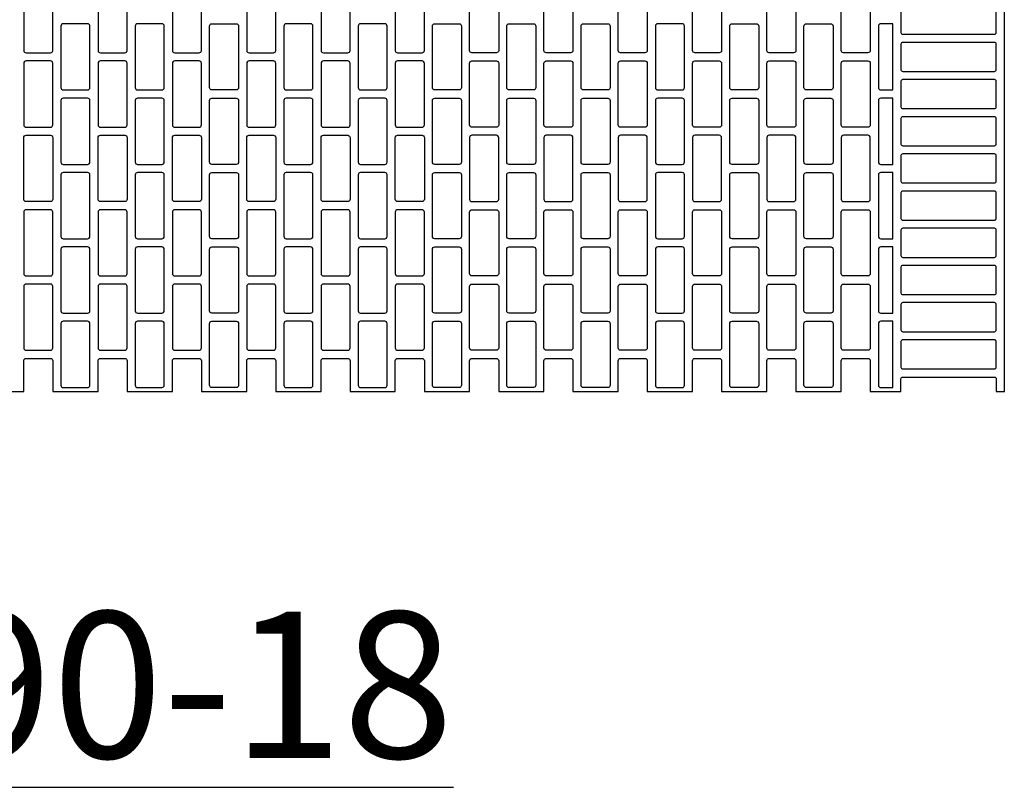
# Model space of a CAD drawing. Extents: x 2 to 219, y 1 to 221.
# Drawn here: x 139 to 155, y 118 to 131 of the extents above; entities that cross this region are included whole.
import ezdxf

# ---------------------------------------------------------------- set-up
doc = ezdxf.new("R2010")
doc.units = 0
doc.header["$LTSCALE"] = 10
doc.header["$MEASUREMENT"] = 0
for name, color, linetype in [('CADdetails-11-VERYFINE', 11, 'CONTINUOUS'), ('CADdetails-2-FINELIGHT', 2, 'CONTINUOUS'), ('CADdetails-9-EXTRAFINE', 9, 'CONTINUOUS')]:
    doc.layers.add(name, color=color, linetype=linetype)
doc.styles.add('CADdetails-NOTES', font='ARIALN.TTF', dxfattribs={"height": 2.38})

msp = doc.modelspace()

# ---------------------------------------------------------------- linework, layer by layer
at = {"layer": 'CADdetails-11-VERYFINE'}
msp.add_lwpolyline([(138.911, 124.554), (139.279, 124.554), (139.279, 125.055, -0.414214), (139.317, 125.093), (139.714, 125.093, -0.414214), (139.752, 125.055), (139.752, 124.554), (140.489, 124.554), (140.489, 125.055, -0.414214), (140.527, 125.093), (140.924, 125.093, -0.414214), (140.962, 125.055), (140.962, 124.554), (141.699, 124.554), (141.699, 125.055, -0.414214), (141.737, 125.093), (142.133, 125.093, -0.414214), (142.171, 125.055), (142.171, 124.554), (142.54, 124.554), (142.908, 124.554), (142.908, 125.055, -0.414214), (142.946, 125.093), (143.343, 125.093, -0.414214), (143.381, 125.055), (143.381, 124.554), (144.118, 124.554), (144.118, 125.055, -0.414214), (144.156, 125.093), (144.553, 125.093, -0.414214), (144.59, 125.055), (144.59, 124.554), (145.327, 124.554), (145.327, 125.055, -0.414214), (145.365, 125.093), (145.762, 125.093, -0.414214), (145.8, 125.055), (145.8, 124.554), (146.169, 124.554), (146.537, 124.554), (146.537, 125.055, -0.414214), (146.575, 125.093), (146.972, 125.093, -0.414214), (147.01, 125.055), (147.01, 124.554), (147.747, 124.554), (147.747, 125.055, -0.414214), (147.784, 125.093), (148.181, 125.093, -0.414214), (148.219, 125.055), (148.219, 124.554), (148.956, 124.554), (148.956, 125.055, -0.414214), (148.994, 125.093), (149.391, 125.093, -0.414214), (149.429, 125.055), (149.429, 124.554), (149.797, 124.554), (150.166, 124.554), (150.166, 125.055, -0.414214), (150.204, 125.093), (150.601, 125.093, -0.414214), (150.638, 125.055), (150.638, 124.554), (151.375, 124.554), (151.375, 125.055, -0.414214), (151.413, 125.093), (151.81, 125.093, -0.414214), (151.848, 125.055), (151.848, 124.554), (152.585, 124.554), (152.585, 125.055, -0.414214), (152.623, 125.093), (153.02, 125.093, -0.414214), (153.058, 125.055), (153.058, 124.554), (153.426, 124.554), (153.558, 124.554), (153.558, 124.762, -0.414214), (153.587, 124.79), (155.08, 124.79, -0.414214), (155.108, 124.762), (155.108, 124.554), (155.241, 124.554), (155.241, 128.183), (155.241, 131.812)], format="xyb", dxfattribs=at)
at = {"layer": 'CADdetails-9-EXTRAFINE'}
for points in [[(139.317, 130.064), (139.714, 130.064, 0.414214), (139.752, 130.101), (139.752, 131.103, 0.414214), (139.714, 131.141), (139.317, 131.141, 0.414214), (139.279, 131.103), (139.279, 130.101, 0.414214)], [(140.527, 130.064), (140.924, 130.064, 0.414214), (140.962, 130.101), (140.962, 131.103, 0.414214), (140.924, 131.141), (140.527, 131.141, 0.414214), (140.489, 131.103), (140.489, 130.101, 0.414214)], [(141.737, 130.064), (142.133, 130.064, 0.414214), (142.171, 130.101), (142.171, 131.103, 0.414214), (142.133, 131.141), (141.737, 131.141, 0.414214), (141.699, 131.103), (141.699, 130.101, 0.414214)], [(142.946, 130.064), (143.343, 130.064, 0.414214), (143.381, 130.101), (143.381, 131.103, 0.414214), (143.343, 131.141), (142.946, 131.141, 0.414214), (142.908, 131.103), (142.908, 130.101, 0.414214)], [(144.156, 130.064), (144.553, 130.064, 0.414214), (144.59, 130.101), (144.59, 131.103, 0.414214), (144.553, 131.141), (144.156, 131.141, 0.414214), (144.118, 131.103), (144.118, 130.101, 0.414214)], [(145.365, 130.064), (145.762, 130.064, 0.414214), (145.8, 130.101), (145.8, 131.103, 0.414214), (145.762, 131.141), (145.365, 131.141, 0.414214), (145.327, 131.103), (145.327, 130.101, 0.414214)], [(147.01, 130.101, -0.414214), (146.972, 130.064), (146.575, 130.064, -0.414214), (146.537, 130.101), (146.537, 131.103, -0.414214), (146.575, 131.141), (146.972, 131.141, -0.414214), (147.01, 131.103)], [(148.219, 130.101, -0.414214), (148.181, 130.064), (147.784, 130.064, -0.414214), (147.747, 130.101), (147.747, 131.103, -0.414214), (147.784, 131.141), (148.181, 131.141, -0.414214), (148.219, 131.103)], [(149.429, 130.101, -0.414214), (149.391, 130.064), (148.994, 130.064, -0.414214), (148.956, 130.101), (148.956, 131.103, -0.414214), (148.994, 131.141), (149.391, 131.141, -0.414214), (149.429, 131.103)], [(150.638, 130.101, -0.414214), (150.601, 130.064), (150.204, 130.064, -0.414214), (150.166, 130.101), (150.166, 131.103, -0.414214), (150.204, 131.141), (150.601, 131.141, -0.414214), (150.638, 131.103)], [(151.848, 130.101, -0.414214), (151.81, 130.064), (151.413, 130.064, -0.414214), (151.375, 130.101), (151.375, 131.103, -0.414214), (151.413, 131.141), (151.81, 131.141, -0.414214), (151.848, 131.103)], [(153.058, 131.103), (153.058, 130.101, -0.414214), (153.02, 130.064), (152.623, 130.064, -0.414214), (152.585, 130.101), (152.585, 131.103, -0.414214), (152.623, 131.141), (153.02, 131.141, -0.414214)], [(155.08, 130.838), (153.587, 130.838, 0.414214), (153.558, 130.81), (153.558, 130.394, 0.414214), (153.587, 130.366), (155.08, 130.366, 0.414214), (155.108, 130.394), (155.108, 130.81, 0.414214)], [(139.922, 129.459), (140.319, 129.459, 0.414214), (140.357, 129.497), (140.357, 130.498, 0.414214), (140.319, 130.536), (139.922, 130.536, 0.414214), (139.884, 130.498), (139.884, 129.497, 0.414214)], [(141.132, 129.459), (141.529, 129.459, 0.414214), (141.566, 129.497), (141.566, 130.498, 0.414214), (141.529, 130.536), (141.132, 130.536, 0.414214), (141.094, 130.498), (141.094, 129.497, 0.414214)], [(142.341, 129.459, -0.414214), (142.303, 129.497), (142.303, 130.498, -0.414214), (142.341, 130.536), (142.54, 130.536), (142.738, 130.536, -0.414214), (142.776, 130.498), (142.776, 129.497, -0.414214), (142.738, 129.459), (142.54, 129.459)], [(143.551, 129.459), (143.948, 129.459, 0.414214), (143.986, 129.497), (143.986, 130.498, 0.414214), (143.948, 130.536), (143.551, 130.536, 0.414214), (143.513, 130.498), (143.513, 129.497, 0.414214)], [(144.761, 129.459), (145.157, 129.459, 0.414214), (145.195, 129.497), (145.195, 130.498, 0.414214), (145.157, 130.536), (144.761, 130.536, 0.414214), (144.723, 130.498), (144.723, 129.497, 0.414214)], [(146.367, 129.459), (146.169, 129.459), (145.97, 129.459, -0.414214), (145.932, 129.497), (145.932, 130.498, -0.414214), (145.97, 130.536), (146.169, 130.536), (146.367, 130.536, -0.414214), (146.405, 130.498), (146.405, 129.497, -0.414214)], [(147.614, 129.497, -0.414214), (147.577, 129.459), (147.18, 129.459, -0.414214), (147.142, 129.497), (147.142, 130.498, -0.414214), (147.18, 130.536), (147.577, 130.536, -0.414214), (147.614, 130.498)], [(148.824, 129.497, -0.414214), (148.786, 129.459), (148.389, 129.459, -0.414214), (148.351, 129.497), (148.351, 130.498, -0.414214), (148.389, 130.536), (148.786, 130.536, -0.414214), (148.824, 130.498)], [(149.996, 129.459, 0.414214), (150.034, 129.497), (150.034, 130.498, 0.414214), (149.996, 130.536), (149.797, 130.536), (149.599, 130.536, 0.414214), (149.561, 130.498), (149.561, 129.497, 0.414214), (149.599, 129.459), (149.797, 129.459)], [(151.243, 129.497, -0.414214), (151.205, 129.459), (150.809, 129.459, -0.414214), (150.771, 129.497), (150.771, 130.498, -0.414214), (150.809, 130.536), (151.205, 130.536, -0.414214), (151.243, 130.498)], [(152.453, 129.497, -0.414214), (152.415, 129.459), (152.018, 129.459, -0.414214), (151.98, 129.497), (151.98, 130.498, -0.414214), (152.018, 130.536), (152.415, 130.536, -0.414214), (152.453, 130.498)], [(153.228, 130.536, 0.414214), (153.19, 130.498), (153.19, 129.497, 0.414214), (153.228, 129.459), (153.426, 129.459), (153.426, 130.536)], [(155.08, 130.234), (153.587, 130.234, 0.414214), (153.558, 130.205), (153.558, 129.789, 0.414214), (153.587, 129.761), (155.08, 129.761, 0.414214), (155.108, 129.789), (155.108, 130.205, 0.414214)], [(139.317, 128.854), (139.714, 128.854, 0.414214), (139.752, 128.892), (139.752, 129.893, 0.414214), (139.714, 129.931), (139.317, 129.931, 0.414214), (139.279, 129.893), (139.279, 128.892, 0.414214)], [(140.527, 128.854), (140.924, 128.854, 0.414214), (140.962, 128.892), (140.962, 129.893, 0.414214), (140.924, 129.931), (140.527, 129.931, 0.414214), (140.489, 129.893), (140.489, 128.892, 0.414214)], [(141.737, 128.854), (142.133, 128.854, 0.414214), (142.171, 128.892), (142.171, 129.893, 0.414214), (142.133, 129.931), (141.737, 129.931, 0.414214), (141.699, 129.893), (141.699, 128.892, 0.414214)], [(142.946, 128.854), (143.343, 128.854, 0.414214), (143.381, 128.892), (143.381, 129.893, 0.414214), (143.343, 129.931), (142.946, 129.931, 0.414214), (142.908, 129.893), (142.908, 128.892, 0.414214)], [(144.156, 128.854), (144.553, 128.854, 0.414214), (144.59, 128.892), (144.59, 129.893, 0.414214), (144.553, 129.931), (144.156, 129.931, 0.414214), (144.118, 129.893), (144.118, 128.892, 0.414214)], [(145.365, 128.854), (145.762, 128.854, 0.414214), (145.8, 128.892), (145.8, 129.893, 0.414214), (145.762, 129.931), (145.365, 129.931, 0.414214), (145.327, 129.893), (145.327, 128.892, 0.414214)], [(147.01, 128.892, -0.414214), (146.972, 128.854), (146.575, 128.854, -0.414214), (146.537, 128.892), (146.537, 129.893, -0.414214), (146.575, 129.931), (146.972, 129.931, -0.414214), (147.01, 129.893)], [(148.219, 128.892, -0.414214), (148.181, 128.854), (147.784, 128.854, -0.414214), (147.747, 128.892), (147.747, 129.893, -0.414214), (147.784, 129.931), (148.181, 129.931, -0.414214), (148.219, 129.893)], [(149.429, 128.892, -0.414214), (149.391, 128.854), (148.994, 128.854, -0.414214), (148.956, 128.892), (148.956, 129.893, -0.414214), (148.994, 129.931), (149.391, 129.931, -0.414214), (149.429, 129.893)], [(150.638, 128.892, -0.414214), (150.601, 128.854), (150.204, 128.854, -0.414214), (150.166, 128.892), (150.166, 129.893, -0.414214), (150.204, 129.931), (150.601, 129.931, -0.414214), (150.638, 129.893)], [(151.848, 128.892, -0.414214), (151.81, 128.854), (151.413, 128.854, -0.414214), (151.375, 128.892), (151.375, 129.893, -0.414214), (151.413, 129.931), (151.81, 129.931, -0.414214), (151.848, 129.893)], [(153.058, 129.893), (153.058, 128.892, -0.414214), (153.02, 128.854), (152.623, 128.854, -0.414214), (152.585, 128.892), (152.585, 129.893, -0.414214), (152.623, 129.931), (153.02, 129.931, -0.414214)], [(155.08, 129.629), (153.587, 129.629, 0.414214), (153.558, 129.6), (153.558, 129.185, 0.414214), (153.587, 129.156), (155.08, 129.156, 0.414214), (155.108, 129.185), (155.108, 129.6, 0.414214)], [(139.922, 128.249), (140.319, 128.249, 0.414214), (140.357, 128.287), (140.357, 129.289, 0.414214), (140.319, 129.326), (139.922, 129.326, 0.414214), (139.884, 129.289), (139.884, 128.287, 0.414214)], [(141.132, 128.249), (141.529, 128.249, 0.414214), (141.566, 128.287), (141.566, 129.289, 0.414214), (141.529, 129.326), (141.132, 129.326, 0.414214), (141.094, 129.289), (141.094, 128.287, 0.414214)], [(142.341, 128.249, -0.414214), (142.303, 128.287), (142.303, 129.289, -0.414214), (142.341, 129.326), (142.54, 129.326), (142.738, 129.326, -0.414214), (142.776, 129.289), (142.776, 128.287, -0.414214), (142.738, 128.249), (142.54, 128.249)], [(143.551, 128.249), (143.948, 128.249, 0.414214), (143.986, 128.287), (143.986, 129.289, 0.414214), (143.948, 129.326), (143.551, 129.326, 0.414214), (143.513, 129.289), (143.513, 128.287, 0.414214)], [(144.761, 128.249), (145.157, 128.249, 0.414214), (145.195, 128.287), (145.195, 129.289, 0.414214), (145.157, 129.326), (144.761, 129.326, 0.414214), (144.723, 129.289), (144.723, 128.287, 0.414214)], [(146.367, 128.249), (146.169, 128.249), (145.97, 128.249, -0.414214), (145.932, 128.287), (145.932, 129.289, -0.414214), (145.97, 129.326), (146.169, 129.326), (146.367, 129.326, -0.414214), (146.405, 129.289), (146.405, 128.287, -0.414214)], [(147.614, 128.287, -0.414214), (147.577, 128.249), (147.18, 128.249, -0.414214), (147.142, 128.287), (147.142, 129.289, -0.414214), (147.18, 129.326), (147.577, 129.326, -0.414214), (147.614, 129.289)], [(148.824, 128.287, -0.414214), (148.786, 128.249), (148.389, 128.249, -0.414214), (148.351, 128.287), (148.351, 129.289, -0.414214), (148.389, 129.326), (148.786, 129.326, -0.414214), (148.824, 129.289)], [(149.996, 128.249, 0.414214), (150.034, 128.287), (150.034, 129.289, 0.414214), (149.996, 129.326), (149.797, 129.326), (149.599, 129.326, 0.414214), (149.561, 129.289), (149.561, 128.287, 0.414214), (149.599, 128.249), (149.797, 128.249)], [(151.243, 128.287, -0.414214), (151.205, 128.249), (150.809, 128.249, -0.414214), (150.771, 128.287), (150.771, 129.289, -0.414214), (150.809, 129.326), (151.205, 129.326, -0.414214), (151.243, 129.289)], [(152.453, 128.287, -0.414214), (152.415, 128.249), (152.018, 128.249, -0.414214), (151.98, 128.287), (151.98, 129.289, -0.414214), (152.018, 129.326), (152.415, 129.326, -0.414214), (152.453, 129.289)], [(153.228, 129.326, 0.414214), (153.19, 129.289), (153.19, 128.287, 0.414214), (153.228, 128.249), (153.426, 128.249), (153.426, 129.326)], [(155.08, 129.024), (153.587, 129.024, 0.414214), (153.558, 128.996), (153.558, 128.58, 0.414214), (153.587, 128.552), (155.08, 128.552, 0.414214), (155.108, 128.58), (155.108, 128.996, 0.414214)], [(139.279, 128.684, -0.414214), (139.317, 128.722), (139.714, 128.722, -0.414214), (139.752, 128.684), (139.752, 128.183), (139.752, 127.682, -0.414214), (139.714, 127.644), (139.317, 127.644, -0.414214), (139.279, 127.682), (139.279, 128.183)], [(140.489, 128.684, -0.414214), (140.527, 128.722), (140.924, 128.722, -0.414214), (140.962, 128.684), (140.962, 128.183), (140.962, 127.682, -0.414214), (140.924, 127.644), (140.527, 127.644, -0.414214), (140.489, 127.682), (140.489, 128.183)], [(141.699, 128.684, -0.414214), (141.737, 128.722), (142.133, 128.722, -0.414214), (142.171, 128.684), (142.171, 128.183), (142.171, 127.682, -0.414214), (142.133, 127.644), (141.737, 127.644, -0.414214), (141.699, 127.682), (141.699, 128.183)], [(142.908, 128.684, -0.414214), (142.946, 128.722), (143.343, 128.722, -0.414214), (143.381, 128.684), (143.381, 128.183), (143.381, 127.682, -0.414214), (143.343, 127.644), (142.946, 127.644, -0.414214), (142.908, 127.682), (142.908, 128.183)], [(144.118, 128.684, -0.414214), (144.156, 128.722), (144.553, 128.722, -0.414214), (144.59, 128.684), (144.59, 128.183), (144.59, 127.682, -0.414214), (144.553, 127.644), (144.156, 127.644, -0.414214), (144.118, 127.682), (144.118, 128.183)], [(145.327, 128.684, -0.414214), (145.365, 128.722), (145.762, 128.722, -0.414214), (145.8, 128.684), (145.8, 128.183), (145.8, 127.682, -0.414214), (145.762, 127.644), (145.365, 127.644, -0.414214), (145.327, 127.682), (145.327, 128.183)], [(147.01, 128.684, 0.414214), (146.972, 128.722), (146.575, 128.722, 0.414214), (146.537, 128.684), (146.537, 128.183), (146.537, 127.682, 0.414214), (146.575, 127.644), (146.972, 127.644, 0.414214), (147.01, 127.682), (147.01, 128.183)], [(148.219, 128.684, 0.414214), (148.181, 128.722), (147.784, 128.722, 0.414214), (147.747, 128.684), (147.747, 128.183), (147.747, 127.682, 0.414214), (147.784, 127.644), (148.181, 127.644, 0.414214), (148.219, 127.682), (148.219, 128.183)], [(149.429, 128.684, 0.414214), (149.391, 128.722), (148.994, 128.722, 0.414214), (148.956, 128.684), (148.956, 128.183), (148.956, 127.682, 0.414214), (148.994, 127.644), (149.391, 127.644, 0.414214), (149.429, 127.682), (149.429, 128.183)], [(150.638, 128.684, 0.414214), (150.601, 128.722), (150.204, 128.722, 0.414214), (150.166, 128.684), (150.166, 128.183), (150.166, 127.682, 0.414214), (150.204, 127.644), (150.601, 127.644, 0.414214), (150.638, 127.682), (150.638, 128.183)], [(151.848, 128.684, 0.414214), (151.81, 128.722), (151.413, 128.722, 0.414214), (151.375, 128.684), (151.375, 128.183), (151.375, 127.682, 0.414214), (151.413, 127.644), (151.81, 127.644, 0.414214), (151.848, 127.682), (151.848, 128.183)], [(153.058, 128.684, 0.414214), (153.02, 128.722), (152.623, 128.722, 0.414214), (152.585, 128.684), (152.585, 128.183), (152.585, 127.682, 0.414214), (152.623, 127.644), (153.02, 127.644, 0.414214), (153.058, 127.682), (153.058, 128.183)], [(153.558, 128.183), (153.558, 127.975, 0.414214), (153.587, 127.947), (155.08, 127.947, 0.414214), (155.108, 127.975), (155.108, 128.183), (155.108, 128.391, 0.414214), (155.08, 128.419), (153.587, 128.419, 0.414214), (153.558, 128.391)], [(139.922, 127.04), (140.319, 127.04, 0.414214), (140.357, 127.077), (140.357, 128.079, 0.414214), (140.319, 128.117), (139.922, 128.117, 0.414214), (139.884, 128.079), (139.884, 127.077, 0.414214)], [(141.132, 127.04), (141.529, 127.04, 0.414214), (141.566, 127.077), (141.566, 128.079, 0.414214), (141.529, 128.117), (141.132, 128.117, 0.414214), (141.094, 128.079), (141.094, 127.077, 0.414214)], [(142.341, 127.04, -0.414214), (142.303, 127.077), (142.303, 128.079, -0.414214), (142.341, 128.117), (142.54, 128.117), (142.738, 128.117, -0.414214), (142.776, 128.079), (142.776, 127.077, -0.414214), (142.738, 127.04), (142.54, 127.04)], [(143.551, 127.04), (143.948, 127.04, 0.414214), (143.986, 127.077), (143.986, 128.079, 0.414214), (143.948, 128.117), (143.551, 128.117, 0.414214), (143.513, 128.079), (143.513, 127.077, 0.414214)], [(144.761, 127.04), (145.157, 127.04, 0.414214), (145.195, 127.077), (145.195, 128.079, 0.414214), (145.157, 128.117), (144.761, 128.117, 0.414214), (144.723, 128.079), (144.723, 127.077, 0.414214)], [(146.367, 127.04), (146.169, 127.04), (145.97, 127.04, -0.414214), (145.932, 127.077), (145.932, 128.079, -0.414214), (145.97, 128.117), (146.169, 128.117), (146.367, 128.117, -0.414214), (146.405, 128.079), (146.405, 127.077, -0.414214)], [(147.614, 127.077, -0.414214), (147.577, 127.04), (147.18, 127.04, -0.414214), (147.142, 127.077), (147.142, 128.079, -0.414214), (147.18, 128.117), (147.577, 128.117, -0.414214), (147.614, 128.079)], [(148.824, 127.077, -0.414214), (148.786, 127.04), (148.389, 127.04, -0.414214), (148.351, 127.077), (148.351, 128.079, -0.414214), (148.389, 128.117), (148.786, 128.117, -0.414214), (148.824, 128.079)], [(149.996, 127.04, 0.414214), (150.034, 127.077), (150.034, 128.079, 0.414214), (149.996, 128.117), (149.797, 128.117), (149.599, 128.117, 0.414214), (149.561, 128.079), (149.561, 127.077, 0.414214), (149.599, 127.04), (149.797, 127.04)], [(151.243, 127.077, -0.414214), (151.205, 127.04), (150.809, 127.04, -0.414214), (150.771, 127.077), (150.771, 128.079, -0.414214), (150.809, 128.117), (151.205, 128.117, -0.414214), (151.243, 128.079)], [(152.453, 127.077, -0.414214), (152.415, 127.04), (152.018, 127.04, -0.414214), (151.98, 127.077), (151.98, 128.079, -0.414214), (152.018, 128.117), (152.415, 128.117, -0.414214), (152.453, 128.079)], [(153.228, 128.117, 0.414214), (153.19, 128.079), (153.19, 127.077, 0.414214), (153.228, 127.04), (153.426, 127.04), (153.426, 128.117)], [(155.08, 127.814), (153.587, 127.814, 0.414214), (153.558, 127.786), (153.558, 127.37, 0.414214), (153.587, 127.342), (155.08, 127.342, 0.414214), (155.108, 127.37), (155.108, 127.786, 0.414214)], [(139.317, 126.435), (139.714, 126.435, 0.414214), (139.752, 126.473), (139.752, 127.474, 0.414214), (139.714, 127.512), (139.317, 127.512, 0.414214), (139.279, 127.474), (139.279, 126.473, 0.414214)], [(140.527, 126.435), (140.924, 126.435, 0.414214), (140.962, 126.473), (140.962, 127.474, 0.414214), (140.924, 127.512), (140.527, 127.512, 0.414214), (140.489, 127.474), (140.489, 126.473, 0.414214)], [(141.737, 126.435), (142.133, 126.435, 0.414214), (142.171, 126.473), (142.171, 127.474, 0.414214), (142.133, 127.512), (141.737, 127.512, 0.414214), (141.699, 127.474), (141.699, 126.473, 0.414214)], [(142.946, 126.435), (143.343, 126.435, 0.414214), (143.381, 126.473), (143.381, 127.474, 0.414214), (143.343, 127.512), (142.946, 127.512, 0.414214), (142.908, 127.474), (142.908, 126.473, 0.414214)], [(144.156, 126.435), (144.553, 126.435, 0.414214), (144.59, 126.473), (144.59, 127.474, 0.414214), (144.553, 127.512), (144.156, 127.512, 0.414214), (144.118, 127.474), (144.118, 126.473, 0.414214)], [(145.365, 126.435), (145.762, 126.435, 0.414214), (145.8, 126.473), (145.8, 127.474, 0.414214), (145.762, 127.512), (145.365, 127.512, 0.414214), (145.327, 127.474), (145.327, 126.473, 0.414214)], [(147.01, 126.473, -0.414214), (146.972, 126.435), (146.575, 126.435, -0.414214), (146.537, 126.473), (146.537, 127.474, -0.414214), (146.575, 127.512), (146.972, 127.512, -0.414214), (147.01, 127.474)], [(148.219, 126.473, -0.414214), (148.181, 126.435), (147.784, 126.435, -0.414214), (147.747, 126.473), (147.747, 127.474, -0.414214), (147.784, 127.512), (148.181, 127.512, -0.414214), (148.219, 127.474)], [(149.429, 126.473, -0.414214), (149.391, 126.435), (148.994, 126.435, -0.414214), (148.956, 126.473), (148.956, 127.474, -0.414214), (148.994, 127.512), (149.391, 127.512, -0.414214), (149.429, 127.474)], [(150.638, 126.473, -0.414214), (150.601, 126.435), (150.204, 126.435, -0.414214), (150.166, 126.473), (150.166, 127.474, -0.414214), (150.204, 127.512), (150.601, 127.512, -0.414214), (150.638, 127.474)], [(151.848, 126.473, -0.414214), (151.81, 126.435), (151.413, 126.435, -0.414214), (151.375, 126.473), (151.375, 127.474, -0.414214), (151.413, 127.512), (151.81, 127.512, -0.414214), (151.848, 127.474)], [(153.058, 127.474), (153.058, 126.473, -0.414214), (153.02, 126.435), (152.623, 126.435, -0.414214), (152.585, 126.473), (152.585, 127.474, -0.414214), (152.623, 127.512), (153.02, 127.512, -0.414214)], [(155.08, 127.21), (153.587, 127.21, 0.414214), (153.558, 127.181), (153.558, 126.765, 0.414214), (153.587, 126.737), (155.08, 126.737, 0.414214), (155.108, 126.765), (155.108, 127.181, 0.414214)], [(139.922, 125.83), (140.319, 125.83, 0.414214), (140.357, 125.868), (140.357, 126.869, 0.414214), (140.319, 126.907), (139.922, 126.907, 0.414214), (139.884, 126.869), (139.884, 125.868, 0.414214)], [(141.132, 125.83), (141.529, 125.83, 0.414214), (141.566, 125.868), (141.566, 126.869, 0.414214), (141.529, 126.907), (141.132, 126.907, 0.414214), (141.094, 126.869), (141.094, 125.868, 0.414214)], [(142.341, 125.83, -0.414214), (142.303, 125.868), (142.303, 126.869, -0.414214), (142.341, 126.907), (142.54, 126.907), (142.738, 126.907, -0.414214), (142.776, 126.869), (142.776, 125.868, -0.414214), (142.738, 125.83), (142.54, 125.83)], [(143.551, 125.83), (143.948, 125.83, 0.414214), (143.986, 125.868), (143.986, 126.869, 0.414214), (143.948, 126.907), (143.551, 126.907, 0.414214), (143.513, 126.869), (143.513, 125.868, 0.414214)], [(144.761, 125.83), (145.157, 125.83, 0.414214), (145.195, 125.868), (145.195, 126.869, 0.414214), (145.157, 126.907), (144.761, 126.907, 0.414214), (144.723, 126.869), (144.723, 125.868, 0.414214)], [(146.367, 125.83), (146.169, 125.83), (145.97, 125.83, -0.414214), (145.932, 125.868), (145.932, 126.869, -0.414214), (145.97, 126.907), (146.169, 126.907), (146.367, 126.907, -0.414214), (146.405, 126.869), (146.405, 125.868, -0.414214)], [(147.614, 125.868, -0.414214), (147.577, 125.83), (147.18, 125.83, -0.414214), (147.142, 125.868), (147.142, 126.869, -0.414214), (147.18, 126.907), (147.577, 126.907, -0.414214), (147.614, 126.869)], [(148.824, 125.868, -0.414214), (148.786, 125.83), (148.389, 125.83, -0.414214), (148.351, 125.868), (148.351, 126.869, -0.414214), (148.389, 126.907), (148.786, 126.907, -0.414214), (148.824, 126.869)], [(149.996, 125.83, 0.414214), (150.034, 125.868), (150.034, 126.869, 0.414214), (149.996, 126.907), (149.797, 126.907), (149.599, 126.907, 0.414214), (149.561, 126.869), (149.561, 125.868, 0.414214), (149.599, 125.83), (149.797, 125.83)], [(151.243, 125.868, -0.414214), (151.205, 125.83), (150.809, 125.83, -0.414214), (150.771, 125.868), (150.771, 126.869, -0.414214), (150.809, 126.907), (151.205, 126.907, -0.414214), (151.243, 126.869)], [(152.453, 125.868, -0.414214), (152.415, 125.83), (152.018, 125.83, -0.414214), (151.98, 125.868), (151.98, 126.869, -0.414214), (152.018, 126.907), (152.415, 126.907, -0.414214), (152.453, 126.869)], [(153.228, 126.907, 0.414214), (153.19, 126.869), (153.19, 125.868, 0.414214), (153.228, 125.83), (153.426, 125.83), (153.426, 126.907)], [(155.08, 126.605), (153.587, 126.605, 0.414214), (153.558, 126.576), (153.558, 126.161, 0.414214), (153.587, 126.132), (155.08, 126.132, 0.414214), (155.108, 126.161), (155.108, 126.576, 0.414214)], [(139.317, 125.225), (139.714, 125.225, 0.414214), (139.752, 125.263), (139.752, 126.265, 0.414214), (139.714, 126.302), (139.317, 126.302, 0.414214), (139.279, 126.265), (139.279, 125.263, 0.414214)], [(140.527, 125.225), (140.924, 125.225, 0.414214), (140.962, 125.263), (140.962, 126.265, 0.414214), (140.924, 126.302), (140.527, 126.302, 0.414214), (140.489, 126.265), (140.489, 125.263, 0.414214)], [(141.737, 125.225), (142.133, 125.225, 0.414214), (142.171, 125.263), (142.171, 126.265, 0.414214), (142.133, 126.302), (141.737, 126.302, 0.414214), (141.699, 126.265), (141.699, 125.263, 0.414214)], [(142.946, 125.225), (143.343, 125.225, 0.414214), (143.381, 125.263), (143.381, 126.265, 0.414214), (143.343, 126.302), (142.946, 126.302, 0.414214), (142.908, 126.265), (142.908, 125.263, 0.414214)], [(144.156, 125.225), (144.553, 125.225, 0.414214), (144.59, 125.263), (144.59, 126.265, 0.414214), (144.553, 126.302), (144.156, 126.302, 0.414214), (144.118, 126.265), (144.118, 125.263, 0.414214)], [(145.365, 125.225), (145.762, 125.225, 0.414214), (145.8, 125.263), (145.8, 126.265, 0.414214), (145.762, 126.302), (145.365, 126.302, 0.414214), (145.327, 126.265), (145.327, 125.263, 0.414214)], [(147.01, 125.263, -0.414214), (146.972, 125.225), (146.575, 125.225, -0.414214), (146.537, 125.263), (146.537, 126.265, -0.414214), (146.575, 126.302), (146.972, 126.302, -0.414214), (147.01, 126.265)], [(148.219, 125.263, -0.414214), (148.181, 125.225), (147.784, 125.225, -0.414214), (147.747, 125.263), (147.747, 126.265, -0.414214), (147.784, 126.302), (148.181, 126.302, -0.414214), (148.219, 126.265)], [(149.429, 125.263, -0.414214), (149.391, 125.225), (148.994, 125.225, -0.414214), (148.956, 125.263), (148.956, 126.265, -0.414214), (148.994, 126.302), (149.391, 126.302, -0.414214), (149.429, 126.265)], [(150.638, 125.263, -0.414214), (150.601, 125.225), (150.204, 125.225, -0.414214), (150.166, 125.263), (150.166, 126.265, -0.414214), (150.204, 126.302), (150.601, 126.302, -0.414214), (150.638, 126.265)], [(151.848, 125.263, -0.414214), (151.81, 125.225), (151.413, 125.225, -0.414214), (151.375, 125.263), (151.375, 126.265, -0.414214), (151.413, 126.302), (151.81, 126.302, -0.414214), (151.848, 126.265)], [(153.058, 126.265), (153.058, 125.263, -0.414214), (153.02, 125.225), (152.623, 125.225, -0.414214), (152.585, 125.263), (152.585, 126.265, -0.414214), (152.623, 126.302), (153.02, 126.302, -0.414214)], [(155.08, 126), (153.587, 126, 0.414214), (153.558, 125.972), (153.558, 125.556, 0.414214), (153.587, 125.528), (155.08, 125.528, 0.414214), (155.108, 125.556), (155.108, 125.972, 0.414214)], [(139.922, 124.62), (140.319, 124.62, 0.414214), (140.357, 124.658), (140.357, 125.66, 0.414214), (140.319, 125.698), (139.922, 125.698, 0.414214), (139.884, 125.66), (139.884, 124.658, 0.414214)], [(141.132, 124.62), (141.529, 124.62, 0.414214), (141.566, 124.658), (141.566, 125.66, 0.414214), (141.529, 125.698), (141.132, 125.698, 0.414214), (141.094, 125.66), (141.094, 124.658, 0.414214)], [(142.341, 124.62, -0.414214), (142.303, 124.658), (142.303, 125.66, -0.414214), (142.341, 125.698), (142.54, 125.698), (142.738, 125.698, -0.414214), (142.776, 125.66), (142.776, 124.658, -0.414214), (142.738, 124.62), (142.54, 124.62)], [(143.551, 124.62), (143.948, 124.62, 0.414214), (143.986, 124.658), (143.986, 125.66, 0.414214), (143.948, 125.698), (143.551, 125.698, 0.414214), (143.513, 125.66), (143.513, 124.658, 0.414214)], [(144.761, 124.62), (145.157, 124.62, 0.414214), (145.195, 124.658), (145.195, 125.66, 0.414214), (145.157, 125.698), (144.761, 125.698, 0.414214), (144.723, 125.66), (144.723, 124.658, 0.414214)], [(146.367, 124.62), (146.169, 124.62), (145.97, 124.62, -0.414214), (145.932, 124.658), (145.932, 125.66, -0.414214), (145.97, 125.698), (146.169, 125.698), (146.367, 125.698, -0.414214), (146.405, 125.66), (146.405, 124.658, -0.414214)], [(147.614, 124.658, -0.414214), (147.577, 124.62), (147.18, 124.62, -0.414214), (147.142, 124.658), (147.142, 125.66, -0.414214), (147.18, 125.698), (147.577, 125.698, -0.414214), (147.614, 125.66)], [(148.824, 124.658, -0.414214), (148.786, 124.62), (148.389, 124.62, -0.414214), (148.351, 124.658), (148.351, 125.66, -0.414214), (148.389, 125.698), (148.786, 125.698, -0.414214), (148.824, 125.66)], [(149.996, 124.62, 0.414214), (150.034, 124.658), (150.034, 125.66, 0.414214), (149.996, 125.698), (149.797, 125.698), (149.599, 125.698, 0.414214), (149.561, 125.66), (149.561, 124.658, 0.414214), (149.599, 124.62), (149.797, 124.62)], [(151.243, 124.658, -0.414214), (151.205, 124.62), (150.809, 124.62, -0.414214), (150.771, 124.658), (150.771, 125.66, -0.414214), (150.809, 125.698), (151.205, 125.698, -0.414214), (151.243, 125.66)], [(152.453, 124.658, -0.414214), (152.415, 124.62), (152.018, 124.62, -0.414214), (151.98, 124.658), (151.98, 125.66, -0.414214), (152.018, 125.698), (152.415, 125.698, -0.414214), (152.453, 125.66)], [(153.228, 125.698, 0.414214), (153.19, 125.66), (153.19, 124.658, 0.414214), (153.228, 124.62), (153.426, 124.62), (153.426, 125.698)], [(155.08, 125.395), (153.587, 125.395, 0.414214), (153.558, 125.367), (153.558, 124.951, 0.414214), (153.587, 124.923), (155.08, 124.923, 0.414214), (155.108, 124.951), (155.108, 125.367, 0.414214)]]:
    msp.add_lwpolyline(points, format="xyb", close=True, dxfattribs=at)

# ---------------------------------------------------------------- texts
at = {"layer": 'CADdetails-2-FINELIGHT', "insert": (138.911, 120.974), "char_height": 2.38, "width": 44.61001, "attachment_point": 2, "style": 'CADdetails-NOTES'}
msp.add_mtext('{\\L 21R90-18}', dxfattribs=at)

doc.saveas('drawing.dxf')
